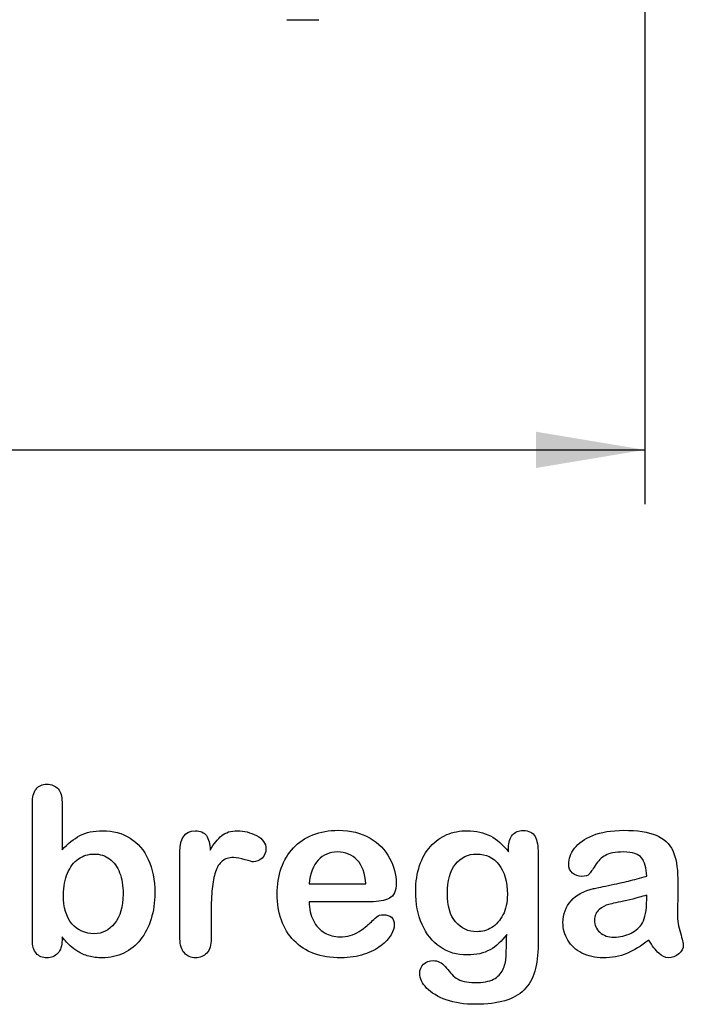
# Model space of a CAD drawing. Units: millimetres. Extents: x 0 to 291, y 0 to 204.
# Drawn here: x 247 to 266, y 7 to 35 of the extents above; entities that cross this region are included whole.
import ezdxf
from ezdxf.enums import TextEntityAlignment as Align

# ---------------------------------------------------------------- set-up
doc = ezdxf.new("R2010")
doc.units = ezdxf.units.MM
for name, color, linetype in [('Default', 7, 'Continuous'), ('Predeterminado', 7, 'Continuous'), ('»¤Ì×-02_MIR1', 7, 'Continuous')]:
    doc.layers.add(name, color=color, linetype=linetype)
doc.styles.add('SEACAD_Arial', font='arial.ttf')
doc.dimstyles.new('ISO', dxfattribs={"dimtxt": 3.125, "dimasz": 3.125, "dimexe": 1.5625, "dimexo": 0, "dimgap": 0.78125, "dimtad": 0, "dimdec": 0, "dimlfac": 77.323536, "dimtxsty": 'SEACAD_Arial', "dimblk1": '_SE_FILLED', "dimblk2": '_SE_FILLED', "dimsah": 1, "dimcen": 1.5625, "dimadec": 1, "dimazin": 0, "dimtfac": 0.5, "dimtmove": 0, "dimatfit": 3, "dimfxl": 1, "dimarcsym": 0})

# ---------------------------------------------------------------- blocks, each defined once
blk = doc.blocks.new('SE126')
at = {"layer": '»¤Ì×-02_MIR1', "color": 7, "linetype": 'Continuous'}
blk.add_line((254.536, 35.277), (255.454, 35.277), dxfattribs=at)
blk = doc.blocks.new('DMBLK66')
at = {"layer": 'Predeterminado', "linetype": 'Continuous'}
for points in [[(175.221, 22.38), (175.221, 23.422), (172.096, 22.901)], [(261.701, 22.38), (264.826, 22.901), (261.701, 23.422)]]:
    blk.add_hatch(color=7, dxfattribs=at).paths.add_polyline_path(points)
at = {"layer": 'Predeterminado', "color": 7, "linetype": 'Continuous'}
for p, q in [((172.096, 45.964), (172.096, 21.338)), ((264.826, 45.964), (264.826, 21.338)), ((172.096, 22.901), (212.476, 22.901)), ((224.446, 22.901), (264.826, 22.901))]:
    blk.add_line(p, q, dxfattribs=at)
at = {"layer": 'Predeterminado', "color": 7, "linetype": 'Continuous', "style": 'SEACAD_Arial'}
blk.add_text('1686', height=3.125, dxfattribs=at).set_placement((213.57, 24.463), align=Align.TOP_LEFT)
blk = doc.blocks.new('_SE_FILLED')
at = {"color": 0}
blk.add_line((0, 0), (-1, 0), dxfattribs=at)
blk.add_solid([(0, 0), (-1, -0.1665), (-1, 0.1665), (0, 0)], dxfattribs=at)

msp = doc.modelspace()

# ---------------------------------------------------------------- linework, layer by layer
at = {"layer": 'Default', "color": 7, "linetype": 'Continuous'}
for p, q in [((248.07147, 12.76945), (248.07147, 11.39557)), ((248.07147, 12.76945), (248.07147, 11.39557)), ((255.17572, 10.41102), (256.80699, 10.41102)), ((255.17572, 10.41102), (256.80699, 10.41102)), ((256.93569, 9.89943), (255.17572, 9.89943)), ((256.93569, 9.89943), (255.17572, 9.89943))]:
    msp.add_line(p, q, dxfattribs=at)
for points, knots in [([(248.07147, 8.88914), (248.07147, 8.85911), (248.07147, 8.82908), (248.07147, 8.79905), (248.07147, 8.63174), (248.02964, 8.50304), (247.94921, 8.41616), (247.86728, 8.32769), (247.76259, 8.28746), (247.51163, 8.28746), (247.40867, 8.32929), (247.33145, 8.41616), (247.25565, 8.50144), (247.21883, 8.63174), (247.21883, 8.80226), (247.21883, 10.11072), (247.21883, 11.41917), (247.21883, 12.72762), (247.21883, 12.91102), (247.25423, 13.04937), (247.40223, 13.23598), (247.50519, 13.28103), (247.77546, 13.28103), (247.88164, 13.23598), (247.95886, 13.14911), (248.03626, 13.06204), (248.07147, 12.93354), (248.07147, 12.76945)], [0, 0, 0, 0, 0.0127235, 0.0127235, 0.0127235, 0.07083635, 0.07083635, 0.07083635, 0.11959455, 0.11959455, 0.16835275, 0.16835275, 0.16835275, 0.22634304, 0.22634304, 0.22634304, 0.78076822, 0.78076822, 0.78076822, 0.83392302, 0.83392302, 0.88707782, 0.88707782, 0.94282554, 0.94282554, 0.94282554, 1, 1, 1, 1]), ([(248.07147, 8.88914), (248.07147, 8.85911), (248.07147, 8.82908), (248.07147, 8.79905), (248.07147, 8.63174), (248.02964, 8.50304), (247.94921, 8.41616), (247.86728, 8.32769), (247.76259, 8.28746), (247.51163, 8.28746), (247.40867, 8.32929), (247.33145, 8.41616), (247.25565, 8.50144), (247.21883, 8.63174), (247.21883, 8.80226), (247.21883, 10.11072), (247.21883, 11.41917), (247.21883, 12.72762), (247.21883, 12.91102), (247.25423, 13.04937), (247.40223, 13.23598), (247.50519, 13.28103), (247.77546, 13.28103), (247.88164, 13.23598), (247.95886, 13.14911), (248.03626, 13.06204), (248.07147, 12.93354), (248.07147, 12.76945)], [0, 0, 0, 0, 0.0127235, 0.0127235, 0.0127235, 0.07083635, 0.07083635, 0.07083635, 0.11959455, 0.11959455, 0.16835275, 0.16835275, 0.16835275, 0.22634304, 0.22634304, 0.22634304, 0.78076822, 0.78076822, 0.78076822, 0.83392302, 0.83392302, 0.88707782, 0.88707782, 0.94282554, 0.94282554, 0.94282554, 1, 1, 1, 1]), ([(248.07147, 11.39557), (248.23878, 11.57253), (248.41253, 11.70767), (248.58627, 11.80098), (248.76251, 11.89563), (248.98202, 11.94255), (249.53865, 11.94255), (249.80249, 11.87176), (250.25294, 11.58862), (250.42668, 11.3827), (250.55217, 11.11243), (250.67708, 10.84339), (250.73878, 10.52363), (250.73878, 9.88013), (250.70339, 9.63238), (250.6326, 9.40394), (250.5621, 9.1764), (250.46208, 8.97923), (250.19824, 8.64461), (250.04058, 8.51591), (249.85075, 8.4226), (249.66478, 8.33119), (249.45822, 8.28746), (249.09142, 8.28746), (248.96272, 8.30355), (248.71819, 8.3679), (248.61523, 8.41295), (248.52836, 8.46764), (248.44293, 8.52143), (248.3707, 8.57382), (248.24843, 8.68965), (248.168, 8.77331), (248.07147, 8.88914)], [0, 0, 0, 0, 0.08207077, 0.08207077, 0.08207077, 0.16926154, 0.16926154, 0.27062081, 0.27062081, 0.37198009, 0.37198009, 0.37198009, 0.4970888, 0.4970888, 0.58956046, 0.58956046, 0.58956046, 0.67009502, 0.67009502, 0.75062958, 0.75062958, 0.75062958, 0.82816527, 0.82816527, 0.8751235, 0.8751235, 0.92208174, 0.92208174, 0.92208174, 0.96104087, 0.96104087, 1, 1, 1, 1]), ([(248.07147, 11.39557), (248.23878, 11.57253), (248.41253, 11.70767), (248.58627, 11.80098), (248.76251, 11.89563), (248.98202, 11.94255), (249.53865, 11.94255), (249.80249, 11.87176), (250.25294, 11.58862), (250.42668, 11.3827), (250.55217, 11.11243), (250.67708, 10.84339), (250.73878, 10.52363), (250.73878, 9.88013), (250.70339, 9.63238), (250.6326, 9.40394), (250.5621, 9.1764), (250.46208, 8.97923), (250.19824, 8.64461), (250.04058, 8.51591), (249.85075, 8.4226), (249.66478, 8.33119), (249.45822, 8.28746), (249.09142, 8.28746), (248.96272, 8.30355), (248.71819, 8.3679), (248.61523, 8.41295), (248.52836, 8.46764), (248.44293, 8.52143), (248.3707, 8.57382), (248.24843, 8.68965), (248.168, 8.77331), (248.07147, 8.88914)], [0, 0, 0, 0, 0.08207077, 0.08207077, 0.08207077, 0.16926154, 0.16926154, 0.27062081, 0.27062081, 0.37198009, 0.37198009, 0.37198009, 0.4970888, 0.4970888, 0.58956046, 0.58956046, 0.58956046, 0.67009502, 0.67009502, 0.75062958, 0.75062958, 0.75062958, 0.82816527, 0.82816527, 0.8751235, 0.8751235, 0.92208174, 0.92208174, 0.92208174, 0.96104087, 0.96104087, 1, 1, 1, 1]), ([(252.3604, 9.58733), (252.3604, 9.33637), (252.3604, 9.0854), (252.3604, 8.83444), (252.3604, 8.65104), (252.31858, 8.51591), (252.2317, 8.4226), (252.14793, 8.33262), (252.03865, 8.28746), (251.77803, 8.28746), (251.67186, 8.33251), (251.50455, 8.51912), (251.46272, 8.65426), (251.46272, 8.83444), (251.46272, 9.66884), (251.46272, 10.50325), (251.46272, 11.33766), (251.46272, 11.73984), (251.61072, 11.94255), (252.04831, 11.94255), (252.1577, 11.89428), (252.22205, 11.80098), (252.28894, 11.70399), (252.32501, 11.5661), (252.33145, 11.38592)], [0, 0, 0, 0, 0.11570008, 0.11570008, 0.11570008, 0.18361653, 0.18361653, 0.18361653, 0.24393839, 0.24393839, 0.30278898, 0.30278898, 0.36163957, 0.36163957, 0.36163957, 0.74631507, 0.74631507, 0.74631507, 0.8699698, 0.8699698, 0.9331711, 0.9331711, 0.9331711, 1, 1, 1, 1]), ([(252.3604, 9.58733), (252.3604, 9.33637), (252.3604, 9.0854), (252.3604, 8.83444), (252.3604, 8.65104), (252.31858, 8.51591), (252.2317, 8.4226), (252.14793, 8.33262), (252.03865, 8.28746), (251.77803, 8.28746), (251.67186, 8.33251), (251.50455, 8.51912), (251.46272, 8.65426), (251.46272, 8.83444), (251.46272, 9.66884), (251.46272, 10.50325), (251.46272, 11.33766), (251.46272, 11.73984), (251.61072, 11.94255), (252.04831, 11.94255), (252.1577, 11.89428), (252.22205, 11.80098), (252.28894, 11.70399), (252.32501, 11.5661), (252.33145, 11.38592)], [0, 0, 0, 0, 0.11570008, 0.11570008, 0.11570008, 0.18361653, 0.18361653, 0.18361653, 0.24393839, 0.24393839, 0.30278898, 0.30278898, 0.36163957, 0.36163957, 0.36163957, 0.74631507, 0.74631507, 0.74631507, 0.8699698, 0.8699698, 0.9331711, 0.9331711, 0.9331711, 1, 1, 1, 1]), ([(252.33145, 11.38592), (252.43762, 11.5661), (252.54702, 11.70445), (252.66285, 11.80098), (252.7752, 11.8946), (252.92668, 11.94255), (253.30313, 11.94255), (253.48975, 11.89428), (253.66671, 11.80098), (253.845, 11.70697), (253.93376, 11.58219), (253.93376, 11.31513), (253.89515, 11.22504), (253.82115, 11.15426), (253.74547, 11.08187), (253.66027, 11.04808), (253.54123, 11.04808), (253.46079, 11.06739), (253.33531, 11.10921), (253.20693, 11.15201), (253.09721, 11.17035), (252.86877, 11.17035), (252.75937, 11.13495), (252.67572, 11.06739), (252.59049, 10.99855), (252.52771, 10.89364), (252.43762, 10.62337), (252.40545, 10.45928), (252.38614, 10.27266), (252.36654, 10.08319), (252.3604, 9.85439), (252.3604, 9.58733)], [0, 0, 0, 0, 0.1037189, 0.1037189, 0.1037189, 0.2074965, 0.2074965, 0.30951515, 0.30951515, 0.30951515, 0.39820868, 0.39820868, 0.46288104, 0.46288104, 0.46288104, 0.53702891, 0.53702891, 0.56449108, 0.56449108, 0.56449108, 0.62109579, 0.62109579, 0.69845556, 0.69845556, 0.69845556, 0.78255799, 0.78255799, 0.86666043, 0.86666043, 0.86666043, 1, 1, 1, 1]), ([(252.33145, 11.38592), (252.43762, 11.5661), (252.54702, 11.70445), (252.66285, 11.80098), (252.7752, 11.8946), (252.92668, 11.94255), (253.30313, 11.94255), (253.48975, 11.89428), (253.66671, 11.80098), (253.845, 11.70697), (253.93376, 11.58219), (253.93376, 11.31513), (253.89515, 11.22504), (253.82115, 11.15426), (253.74547, 11.08187), (253.66027, 11.04808), (253.54123, 11.04808), (253.46079, 11.06739), (253.33531, 11.10921), (253.20693, 11.15201), (253.09721, 11.17035), (252.86877, 11.17035), (252.75937, 11.13495), (252.67572, 11.06739), (252.59049, 10.99855), (252.52771, 10.89364), (252.43762, 10.62337), (252.40545, 10.45928), (252.38614, 10.27266), (252.36654, 10.08319), (252.3604, 9.85439), (252.3604, 9.58733)], [0, 0, 0, 0, 0.1037189, 0.1037189, 0.1037189, 0.2074965, 0.2074965, 0.30951515, 0.30951515, 0.30951515, 0.39820868, 0.39820868, 0.46288104, 0.46288104, 0.46288104, 0.53702891, 0.53702891, 0.56449108, 0.56449108, 0.56449108, 0.62109579, 0.62109579, 0.69845556, 0.69845556, 0.69845556, 0.78255799, 0.78255799, 0.86666043, 0.86666043, 0.86666043, 1, 1, 1, 1]), ([(255.17572, 9.89943), (255.17894, 9.69351), (255.21755, 9.51333), (255.37842, 9.20445), (255.4846, 9.0854), (255.61973, 9.00818), (255.75383, 8.93156), (255.89966, 8.88914), (256.16671, 8.88914), (256.26323, 8.90201), (256.35332, 8.92775), (256.44256, 8.95324), (256.53029, 8.9921), (256.61394, 9.04358), (256.69903, 9.09594), (256.77482, 9.15619), (256.84239, 9.21732), (256.91172, 9.28006), (257.00648, 9.36211), (257.11909, 9.46829), (257.16221, 9.50894), (257.22849, 9.5262), (257.40867, 9.5262), (257.48267, 9.50046), (257.54058, 9.4522), (257.59818, 9.4042), (257.62424, 9.32993), (257.62424, 9.15297), (257.59206, 9.05966), (257.53093, 8.95027), (257.46903, 8.8395), (257.37006, 8.7347), (257.11266, 8.53521), (256.95178, 8.45156), (256.75551, 8.38721), (256.5612, 8.3235), (256.33724, 8.28746), (255.50712, 8.28746), (255.05667, 8.45156), (254.73814, 8.78296), (254.41967, 9.1143), (254.25551, 9.55838), (254.25551, 10.38849), (254.29412, 10.63624), (254.37456, 10.86468), (254.45399, 11.09026), (254.56761, 11.28618), (254.72205, 11.45027), (254.87337, 11.61105), (255.05989, 11.73663), (255.5039, 11.91037), (255.74843, 11.9522), (256.0187, 11.95542), (256.37254, 11.95963), (256.67186, 11.8782), (256.92604, 11.73019), (257.17782, 11.58359), (257.36362, 11.39235), (257.61459, 10.9226), (257.67894, 10.68129), (257.67894, 10.21153), (257.61459, 10.06674), (257.48267, 9.99918), (257.3533, 9.93291), (257.17057, 9.89943), (256.93569, 9.89943)], [0, 0, 0, 0, 0.03521842, 0.03521842, 0.07043683, 0.07043683, 0.07043683, 0.10069917, 0.10069917, 0.12169752, 0.12169752, 0.12169752, 0.14103827, 0.14103827, 0.14103827, 0.16046871, 0.16046871, 0.16046871, 0.18572406, 0.18572406, 0.18572406, 0.20044588, 0.20044588, 0.21625821, 0.21625821, 0.21625821, 0.23563107, 0.23563107, 0.25299983, 0.25299983, 0.25299983, 0.2860915, 0.2860915, 0.31918317, 0.31918317, 0.31918317, 0.36327149, 0.36327149, 0.46501376, 0.46501376, 0.46501376, 0.56721935, 0.56721935, 0.61483787, 0.61483787, 0.61483787, 0.66121176, 0.66121176, 0.66121176, 0.70958656, 0.70958656, 0.75796136, 0.75796136, 0.75796136, 0.82195548, 0.82195548, 0.82195548, 0.86950918, 0.86950918, 0.91706289, 0.91706289, 0.96208039, 0.96208039, 0.96208039, 1, 1, 1, 1]), ([(255.17572, 9.89943), (255.17894, 9.69351), (255.21755, 9.51333), (255.37842, 9.20445), (255.4846, 9.0854), (255.61973, 9.00818), (255.75383, 8.93156), (255.89966, 8.88914), (256.16671, 8.88914), (256.26323, 8.90201), (256.35332, 8.92775), (256.44256, 8.95324), (256.53029, 8.9921), (256.61394, 9.04358), (256.69903, 9.09594), (256.77482, 9.15619), (256.84239, 9.21732), (256.91172, 9.28006), (257.00648, 9.36211), (257.11909, 9.46829), (257.16221, 9.50894), (257.22849, 9.5262), (257.40867, 9.5262), (257.48267, 9.50046), (257.54058, 9.4522), (257.59818, 9.4042), (257.62424, 9.32993), (257.62424, 9.15297), (257.59206, 9.05966), (257.53093, 8.95027), (257.46903, 8.8395), (257.37006, 8.7347), (257.11266, 8.53521), (256.95178, 8.45156), (256.75551, 8.38721), (256.5612, 8.3235), (256.33724, 8.28746), (255.50712, 8.28746), (255.05667, 8.45156), (254.73814, 8.78296), (254.41967, 9.1143), (254.25551, 9.55838), (254.25551, 10.38849), (254.29412, 10.63624), (254.37456, 10.86468), (254.45399, 11.09026), (254.56761, 11.28618), (254.72205, 11.45027), (254.87337, 11.61105), (255.05989, 11.73663), (255.5039, 11.91037), (255.74843, 11.9522), (256.0187, 11.95542), (256.37254, 11.95963), (256.67186, 11.8782), (256.92604, 11.73019), (257.17782, 11.58359), (257.36362, 11.39235), (257.61459, 10.9226), (257.67894, 10.68129), (257.67894, 10.21153), (257.61459, 10.06674), (257.48267, 9.99918), (257.3533, 9.93291), (257.17057, 9.89943), (256.93569, 9.89943)], [0, 0, 0, 0, 0.03521842, 0.03521842, 0.07043683, 0.07043683, 0.07043683, 0.10069917, 0.10069917, 0.12169752, 0.12169752, 0.12169752, 0.14103827, 0.14103827, 0.14103827, 0.16046871, 0.16046871, 0.16046871, 0.18572406, 0.18572406, 0.18572406, 0.20044588, 0.20044588, 0.21625821, 0.21625821, 0.21625821, 0.23563107, 0.23563107, 0.25299983, 0.25299983, 0.25299983, 0.2860915, 0.2860915, 0.31918317, 0.31918317, 0.31918317, 0.36327149, 0.36327149, 0.46501376, 0.46501376, 0.46501376, 0.56721935, 0.56721935, 0.61483787, 0.61483787, 0.61483787, 0.66121176, 0.66121176, 0.66121176, 0.70958656, 0.70958656, 0.75796136, 0.75796136, 0.75796136, 0.82195548, 0.82195548, 0.82195548, 0.86950918, 0.86950918, 0.91706289, 0.91706289, 0.96208039, 0.96208039, 0.96208039, 1, 1, 1, 1]), ([(260.85461, 8.95992), (260.71948, 8.76687), (260.5586, 8.61887), (260.37842, 8.51912), (260.19441, 8.41726), (259.97945, 8.3679), (259.42926, 8.3679), (259.16542, 8.4419), (258.9402, 8.59956), (258.718, 8.7551), (258.54123, 8.96636), (258.42218, 9.24628), (258.3038, 9.52464), (258.23878, 9.84152), (258.23878, 10.47537), (258.27739, 10.7199), (258.4254, 11.15748), (258.52836, 11.34087), (258.66349, 11.48888), (258.80169, 11.64024), (258.9595, 11.75271), (259.13646, 11.82993), (259.31225, 11.90664), (259.5097, 11.94255), (259.97945, 11.94255), (260.19824, 11.89107), (260.38486, 11.79454), (260.57278, 11.69734), (260.74522, 11.54358), (260.90609, 11.33122)], [0, 0, 0, 0, 0.082369434, 0.082369434, 0.082369434, 0.169022312, 0.169022312, 0.272339204, 0.272339204, 0.272339204, 0.378022979, 0.378022979, 0.378022979, 0.497731501, 0.497731501, 0.586718367, 0.586718367, 0.675705233, 0.675705233, 0.675705233, 0.749636639, 0.749636639, 0.749636639, 0.822810691, 0.822810691, 0.911506511, 0.911506511, 0.911506511, 1, 1, 1, 1]), ([(260.85461, 8.95992), (260.71948, 8.76687), (260.5586, 8.61887), (260.37842, 8.51912), (260.19441, 8.41726), (259.97945, 8.3679), (259.42926, 8.3679), (259.16542, 8.4419), (258.9402, 8.59956), (258.718, 8.7551), (258.54123, 8.96636), (258.42218, 9.24628), (258.3038, 9.52464), (258.23878, 9.84152), (258.23878, 10.47537), (258.27739, 10.7199), (258.4254, 11.15748), (258.52836, 11.34087), (258.66349, 11.48888), (258.80169, 11.64024), (258.9595, 11.75271), (259.13646, 11.82993), (259.31225, 11.90664), (259.5097, 11.94255), (259.97945, 11.94255), (260.19824, 11.89107), (260.38486, 11.79454), (260.57278, 11.69734), (260.74522, 11.54358), (260.90609, 11.33122)], [0, 0, 0, 0, 0.082369434, 0.082369434, 0.082369434, 0.169022312, 0.169022312, 0.272339204, 0.272339204, 0.272339204, 0.378022979, 0.378022979, 0.378022979, 0.497731501, 0.497731501, 0.586718367, 0.586718367, 0.675705233, 0.675705233, 0.675705233, 0.749636639, 0.749636639, 0.749636639, 0.822810691, 0.822810691, 0.911506511, 0.911506511, 0.911506511, 1, 1, 1, 1]), ([(260.90609, 11.33122), (260.90609, 11.37305), (260.90609, 11.41488), (260.90609, 11.4567), (260.90609, 11.61114), (260.9447, 11.73341), (261.02192, 11.82028), (261.09754, 11.90536), (261.19888, 11.94898), (261.49811, 11.94898), (261.61394, 11.89107), (261.67186, 11.77845), (261.73108, 11.6633), (261.75873, 11.50175), (261.75873, 11.28618)], [0, 0, 0, 0, 0.07096404, 0.07096404, 0.07096404, 0.29166088, 0.29166088, 0.29166088, 0.46455004, 0.46455004, 0.71478434, 0.71478434, 0.71478434, 1, 1, 1, 1]), ([(260.90609, 11.33122), (260.90609, 11.37305), (260.90609, 11.41488), (260.90609, 11.4567), (260.90609, 11.61114), (260.9447, 11.73341), (261.02192, 11.82028), (261.09754, 11.90536), (261.19888, 11.94898), (261.49811, 11.94898), (261.61394, 11.89107), (261.67186, 11.77845), (261.73108, 11.6633), (261.75873, 11.50175), (261.75873, 11.28618)], [0, 0, 0, 0, 0.07096404, 0.07096404, 0.07096404, 0.29166088, 0.29166088, 0.29166088, 0.46455004, 0.46455004, 0.71478434, 0.71478434, 0.71478434, 1, 1, 1, 1]), ([(264.87971, 10.63624), (264.86684, 10.87434), (264.82179, 11.0513), (264.73492, 11.16069), (264.64773, 11.2705), (264.47752, 11.328), (264.21047, 11.33122), (263.9821, 11.33397), (263.8115, 11.29583), (263.69567, 11.2347), (263.58103, 11.17419), (263.48331, 11.07382), (263.39966, 10.94512), (263.31696, 10.81789), (263.2613, 10.73277), (263.19052, 10.64911), (263.11973, 10.62981), (262.90738, 10.62981), (262.82051, 10.66198), (262.6725, 10.79068), (262.63711, 10.87434), (262.63711, 11.13495), (262.69181, 11.28939), (262.80442, 11.4374), (262.91858, 11.58744), (263.09078, 11.71089), (263.56697, 11.90394), (263.86298, 11.9522), (264.2169, 11.95542), (264.61259, 11.95901), (264.92475, 11.90715), (265.14998, 11.81385), (265.37795, 11.7194), (265.53608, 11.57253), (265.62939, 11.36983), (265.72326, 11.16591), (265.77096, 10.89686), (265.77096, 10.3531), (265.77096, 10.17292), (265.77096, 10.02492), (265.77096, 9.87691), (265.76774, 9.71604), (265.76452, 9.53585), (265.76148, 9.36538), (265.79348, 9.18836), (265.84818, 9.00497), (265.90314, 8.82069), (265.93183, 8.70574), (265.93183, 8.56095), (265.89, 8.4773), (265.80313, 8.40008), (265.71606, 8.32268), (265.61652, 8.28746), (265.4106, 8.28746), (265.32051, 8.33251), (265.2272, 8.41938), (265.13722, 8.50316), (265.04058, 8.62852), (264.93762, 8.79583)], [0, 0, 0, 0, 0.0501182, 0.0501182, 0.0501182, 0.10176439, 0.10176439, 0.10176439, 0.14977598, 0.14977598, 0.14977598, 0.18777501, 0.18777501, 0.18777501, 0.21623516, 0.21623516, 0.24469531, 0.24469531, 0.26990287, 0.26990287, 0.29511043, 0.29511043, 0.33370951, 0.33370951, 0.33370951, 0.40429202, 0.40429202, 0.47487453, 0.47487453, 0.47487453, 0.56109021, 0.56109021, 0.56109021, 0.62189577, 0.62189577, 0.62189577, 0.69732684, 0.69732684, 0.74566131, 0.74566131, 0.74566131, 0.79006097, 0.79006097, 0.79006097, 0.83904074, 0.83904074, 0.83904074, 0.86151972, 0.86151972, 0.89854391, 0.89854391, 0.89854391, 0.93038341, 0.93038341, 0.95676471, 0.95676471, 0.95676471, 1, 1, 1, 1]), ([(264.87971, 10.63624), (264.86684, 10.87434), (264.82179, 11.0513), (264.73492, 11.16069), (264.64773, 11.2705), (264.47752, 11.328), (264.21047, 11.33122), (263.9821, 11.33397), (263.8115, 11.29583), (263.69567, 11.2347), (263.58103, 11.17419), (263.48331, 11.07382), (263.39966, 10.94512), (263.31696, 10.81789), (263.2613, 10.73277), (263.19052, 10.64911), (263.11973, 10.62981), (262.90738, 10.62981), (262.82051, 10.66198), (262.6725, 10.79068), (262.63711, 10.87434), (262.63711, 11.13495), (262.69181, 11.28939), (262.80442, 11.4374), (262.91858, 11.58744), (263.09078, 11.71089), (263.56697, 11.90394), (263.86298, 11.9522), (264.2169, 11.95542), (264.61259, 11.95901), (264.92475, 11.90715), (265.14998, 11.81385), (265.37795, 11.7194), (265.53608, 11.57253), (265.62939, 11.36983), (265.72326, 11.16591), (265.77096, 10.89686), (265.77096, 10.3531), (265.77096, 10.17292), (265.77096, 10.02492), (265.77096, 9.87691), (265.76774, 9.71604), (265.76452, 9.53585), (265.76148, 9.36538), (265.79348, 9.18836), (265.84818, 9.00497), (265.90314, 8.82069), (265.93183, 8.70574), (265.93183, 8.56095), (265.89, 8.4773), (265.80313, 8.40008), (265.71606, 8.32268), (265.61652, 8.28746), (265.4106, 8.28746), (265.32051, 8.33251), (265.2272, 8.41938), (265.13722, 8.50316), (265.04058, 8.62852), (264.93762, 8.79583)], [0, 0, 0, 0, 0.0501182, 0.0501182, 0.0501182, 0.10176439, 0.10176439, 0.10176439, 0.14977598, 0.14977598, 0.14977598, 0.18777501, 0.18777501, 0.18777501, 0.21623516, 0.21623516, 0.24469531, 0.24469531, 0.26990287, 0.26990287, 0.29511043, 0.29511043, 0.33370951, 0.33370951, 0.33370951, 0.40429202, 0.40429202, 0.47487453, 0.47487453, 0.47487453, 0.56109021, 0.56109021, 0.56109021, 0.62189577, 0.62189577, 0.62189577, 0.69732684, 0.69732684, 0.74566131, 0.74566131, 0.74566131, 0.79006097, 0.79006097, 0.79006097, 0.83904074, 0.83904074, 0.83904074, 0.86151972, 0.86151972, 0.89854391, 0.89854391, 0.89854391, 0.93038341, 0.93038341, 0.95676471, 0.95676471, 0.95676471, 1, 1, 1, 1]), ([(256.80699, 10.41102), (256.78447, 10.71668), (256.70403, 10.94834), (256.55924, 11.09956), (256.41285, 11.25246), (256.22462, 11.328), (255.98975, 11.33122), (255.76461, 11.33431), (255.58112, 11.25078), (255.43634, 11.09634), (255.29305, 10.94351), (255.20789, 10.71346), (255.17572, 10.41102)], [0, 0, 0, 0, 0.27189219, 0.27189219, 0.27189219, 0.50230013, 0.50230013, 0.50230013, 0.72822163, 0.72822163, 0.72822163, 1, 1, 1, 1]), ([(256.80699, 10.41102), (256.78447, 10.71668), (256.70403, 10.94834), (256.55924, 11.09956), (256.41285, 11.25246), (256.22462, 11.328), (255.98975, 11.33122), (255.76461, 11.33431), (255.58112, 11.25078), (255.43634, 11.09634), (255.29305, 10.94351), (255.20789, 10.71346), (255.17572, 10.41102)], [0, 0, 0, 0, 0.27189219, 0.27189219, 0.27189219, 0.50230013, 0.50230013, 0.50230013, 0.72822163, 0.72822163, 0.72822163, 1, 1, 1, 1]), ([(248.1133, 10.0957), (248.1133, 9.73534), (248.19374, 9.45863), (248.35783, 9.2688), (248.52351, 9.07713), (248.73428, 8.97923), (249.22655, 8.97923), (249.42282, 9.07897), (249.5837, 9.27524), (249.74587, 9.47308), (249.82823, 9.75465), (249.82823, 10.35954), (249.79605, 10.56224), (249.72849, 10.73598), (249.66158, 10.90802), (249.56118, 11.03843), (249.43891, 11.13174), (249.31461, 11.2266), (249.16864, 11.27331), (248.8308, 11.27331), (248.67636, 11.22504), (248.54444, 11.13174), (248.41038, 11.03691), (248.30635, 10.90329), (248.15191, 10.54937), (248.1133, 10.34023), (248.1133, 10.0957)], [0, 0, 0, 0, 0.13700578, 0.13700578, 0.13700578, 0.25567408, 0.25567408, 0.35575578, 0.35575578, 0.35575578, 0.49955291, 0.49955291, 0.5928949, 0.5928949, 0.5928949, 0.67015395, 0.67015395, 0.67015395, 0.74369432, 0.74369432, 0.81864893, 0.81864893, 0.81864893, 0.90932447, 0.90932447, 1, 1, 1, 1]), ([(248.1133, 10.0957), (248.1133, 9.73534), (248.19374, 9.45863), (248.35783, 9.2688), (248.52351, 9.07713), (248.73428, 8.97923), (249.22655, 8.97923), (249.42282, 9.07897), (249.5837, 9.27524), (249.74587, 9.47308), (249.82823, 9.75465), (249.82823, 10.35954), (249.79605, 10.56224), (249.72849, 10.73598), (249.66158, 10.90802), (249.56118, 11.03843), (249.43891, 11.13174), (249.31461, 11.2266), (249.16864, 11.27331), (248.8308, 11.27331), (248.67636, 11.22504), (248.54444, 11.13174), (248.41038, 11.03691), (248.30635, 10.90329), (248.15191, 10.54937), (248.1133, 10.34023), (248.1133, 10.0957)], [0, 0, 0, 0, 0.13700578, 0.13700578, 0.13700578, 0.25567408, 0.25567408, 0.35575578, 0.35575578, 0.35575578, 0.49955291, 0.49955291, 0.5928949, 0.5928949, 0.5928949, 0.67015395, 0.67015395, 0.67015395, 0.74369432, 0.74369432, 0.81864893, 0.81864893, 0.81864893, 0.90932447, 0.90932447, 1, 1, 1, 1]), ([(261.75873, 11.28618), (261.75873, 10.41423), (261.75873, 9.54229), (261.75873, 8.67035), (261.75873, 8.37112), (261.72655, 8.11372), (261.59785, 7.68257), (261.49489, 7.50561), (261.35654, 7.36404), (261.21662, 7.22086), (261.02836, 7.11951), (260.80313, 7.05194), (260.57407, 6.98322), (260.29155, 6.94898), (259.64161, 6.94898), (259.36491, 6.99081), (259.11716, 7.07768), (258.87514, 7.16255), (258.68601, 7.27717), (258.5541, 7.41552), (258.42379, 7.55219), (258.35461, 7.69223), (258.35461, 7.94641), (258.39322, 8.03328), (258.46722, 8.10407), (258.54291, 8.17646), (258.63453, 8.20703), (258.87263, 8.20703), (258.98846, 8.15233), (259.0882, 8.0365), (259.13898, 7.97753), (259.18794, 7.91745), (259.23942, 7.85632), (259.28957, 7.79677), (259.3456, 7.74371), (259.40674, 7.69866), (259.46842, 7.65321), (259.54509, 7.62466), (259.63518, 7.60535), (259.72285, 7.58657), (259.82179, 7.57318), (260.16928, 7.57318), (260.34946, 7.60535), (260.47495, 7.6697), (260.60298, 7.73536), (260.69374, 7.82736), (260.7967, 8.05902), (260.82887, 8.1845), (260.83531, 8.31642), (260.84191, 8.45171), (260.85139, 8.66391), (260.85461, 8.95992)], [0, 0, 0, 0, 0.22744553, 0.22744553, 0.22744553, 0.28841654, 0.28841654, 0.34938755, 0.34938755, 0.34938755, 0.40522694, 0.40522694, 0.40522694, 0.48320482, 0.48320482, 0.55382629, 0.55382629, 0.55382629, 0.61144598, 0.61144598, 0.61144598, 0.64990955, 0.64990955, 0.67897091, 0.67897091, 0.67897091, 0.70612029, 0.70612029, 0.73985135, 0.73985135, 0.73985135, 0.76030473, 0.76030473, 0.76030473, 0.78033983, 0.78033983, 0.78033983, 0.80195828, 0.80195828, 0.80195828, 0.82606264, 0.82606264, 0.87633746, 0.87633746, 0.87633746, 0.91017826, 0.91017826, 0.94401907, 0.94401907, 0.94401907, 1, 1, 1, 1]), ([(261.75873, 11.28618), (261.75873, 10.41423), (261.75873, 9.54229), (261.75873, 8.67035), (261.75873, 8.37112), (261.72655, 8.11372), (261.59785, 7.68257), (261.49489, 7.50561), (261.35654, 7.36404), (261.21662, 7.22086), (261.02836, 7.11951), (260.80313, 7.05194), (260.57407, 6.98322), (260.29155, 6.94898), (259.64161, 6.94898), (259.36491, 6.99081), (259.11716, 7.07768), (258.87514, 7.16255), (258.68601, 7.27717), (258.5541, 7.41552), (258.42379, 7.55219), (258.35461, 7.69223), (258.35461, 7.94641), (258.39322, 8.03328), (258.46722, 8.10407), (258.54291, 8.17646), (258.63453, 8.20703), (258.87263, 8.20703), (258.98846, 8.15233), (259.0882, 8.0365), (259.13898, 7.97753), (259.18794, 7.91745), (259.23942, 7.85632), (259.28957, 7.79677), (259.3456, 7.74371), (259.40674, 7.69866), (259.46842, 7.65321), (259.54509, 7.62466), (259.63518, 7.60535), (259.72285, 7.58657), (259.82179, 7.57318), (260.16928, 7.57318), (260.34946, 7.60535), (260.47495, 7.6697), (260.60298, 7.73536), (260.69374, 7.82736), (260.7967, 8.05902), (260.82887, 8.1845), (260.83531, 8.31642), (260.84191, 8.45171), (260.85139, 8.66391), (260.85461, 8.95992)], [0, 0, 0, 0, 0.22744553, 0.22744553, 0.22744553, 0.28841654, 0.28841654, 0.34938755, 0.34938755, 0.34938755, 0.40522694, 0.40522694, 0.40522694, 0.48320482, 0.48320482, 0.55382629, 0.55382629, 0.55382629, 0.61144598, 0.61144598, 0.61144598, 0.64990955, 0.64990955, 0.67897091, 0.67897091, 0.67897091, 0.70612029, 0.70612029, 0.73985135, 0.73985135, 0.73985135, 0.76030473, 0.76030473, 0.76030473, 0.78033983, 0.78033983, 0.78033983, 0.80195828, 0.80195828, 0.80195828, 0.82606264, 0.82606264, 0.87633746, 0.87633746, 0.87633746, 0.91017826, 0.91017826, 0.94401907, 0.94401907, 0.94401907, 1, 1, 1, 1]), ([(259.14933, 10.14396), (259.14933, 9.78039), (259.22655, 9.50368), (259.38743, 9.31706), (259.54693, 9.13204), (259.75101, 9.03714), (260.14998, 9.03714), (260.29155, 9.07575), (260.42347, 9.15619), (260.55773, 9.23806), (260.66478, 9.35889), (260.83209, 9.68064), (260.87392, 9.87691), (260.87392, 10.47537), (260.79348, 10.76172), (260.6326, 10.96764), (260.47329, 11.17157), (260.25937, 11.27331), (259.73814, 11.27331), (259.53544, 11.17356), (259.381, 10.9773), (259.22812, 10.78302), (259.14933, 10.50432), (259.14933, 10.14396)], [0, 0, 0, 0, 0.13829671, 0.13829671, 0.13829671, 0.25134094, 0.25134094, 0.31800804, 0.31800804, 0.31800804, 0.40631552, 0.40631552, 0.494623, 0.494623, 0.63444318, 0.63444318, 0.63444318, 0.74929575, 0.74929575, 0.86134705, 0.86134705, 0.86134705, 1, 1, 1, 1]), ([(259.14933, 10.14396), (259.14933, 9.78039), (259.22655, 9.50368), (259.38743, 9.31706), (259.54693, 9.13204), (259.75101, 9.03714), (260.14998, 9.03714), (260.29155, 9.07575), (260.42347, 9.15619), (260.55773, 9.23806), (260.66478, 9.35889), (260.83209, 9.68064), (260.87392, 9.87691), (260.87392, 10.47537), (260.79348, 10.76172), (260.6326, 10.96764), (260.47329, 11.17157), (260.25937, 11.27331), (259.73814, 11.27331), (259.53544, 11.17356), (259.381, 10.9773), (259.22812, 10.78302), (259.14933, 10.50432), (259.14933, 10.14396)], [0, 0, 0, 0, 0.13829671, 0.13829671, 0.13829671, 0.25134094, 0.25134094, 0.31800804, 0.31800804, 0.31800804, 0.40631552, 0.40631552, 0.494623, 0.494623, 0.63444318, 0.63444318, 0.63444318, 0.74929575, 0.74929575, 0.86134705, 0.86134705, 0.86134705, 1, 1, 1, 1]), ([(264.93762, 8.79583), (264.72205, 8.6253), (264.51291, 8.49982), (264.31021, 8.41295), (264.10867, 8.32657), (263.87906, 8.28746), (263.39644, 8.28746), (263.19374, 8.33251), (263.01677, 8.4226), (262.84107, 8.51205), (262.71111, 8.63817), (262.61459, 8.79261), (262.51752, 8.94792), (262.47302, 9.11758), (262.47302, 9.54551), (262.55345, 9.75465), (262.70789, 9.92839), (262.86375, 10.10373), (263.08112, 10.21797), (263.35461, 10.2791), (263.41251, 10.29204), (263.5541, 10.32093), (263.77932, 10.36919), (264.00389, 10.41731), (264.1976, 10.45606), (264.35526, 10.49467), (264.51595, 10.53402), (264.69309, 10.58154), (264.87971, 10.63624)], [0, 0, 0, 0, 0.11973543, 0.11973543, 0.11973543, 0.23354145, 0.23354145, 0.33582281, 0.33582281, 0.33582281, 0.42572414, 0.42572414, 0.42572414, 0.51069111, 0.51069111, 0.6239804, 0.6239804, 0.6239804, 0.74549011, 0.74549011, 0.74549011, 0.81601058, 0.81601058, 0.81601058, 0.91175712, 0.91175712, 0.91175712, 1, 1, 1, 1]), ([(264.93762, 8.79583), (264.72205, 8.6253), (264.51291, 8.49982), (264.31021, 8.41295), (264.10867, 8.32657), (263.87906, 8.28746), (263.39644, 8.28746), (263.19374, 8.33251), (263.01677, 8.4226), (262.84107, 8.51205), (262.71111, 8.63817), (262.61459, 8.79261), (262.51752, 8.94792), (262.47302, 9.11758), (262.47302, 9.54551), (262.55345, 9.75465), (262.70789, 9.92839), (262.86375, 10.10373), (263.08112, 10.21797), (263.35461, 10.2791), (263.41251, 10.29204), (263.5541, 10.32093), (263.77932, 10.36919), (264.00389, 10.41731), (264.1976, 10.45606), (264.35526, 10.49467), (264.51595, 10.53402), (264.69309, 10.58154), (264.87971, 10.63624)], [0, 0, 0, 0, 0.11973543, 0.11973543, 0.11973543, 0.23354145, 0.23354145, 0.33582281, 0.33582281, 0.33582281, 0.42572414, 0.42572414, 0.42572414, 0.51069111, 0.51069111, 0.6239804, 0.6239804, 0.6239804, 0.74549011, 0.74549011, 0.74549011, 0.81601058, 0.81601058, 0.81601058, 0.91175712, 0.91175712, 0.91175712, 1, 1, 1, 1]), ([(264.87971, 10.09248), (264.74779, 10.04422), (264.55796, 9.99274), (264.30699, 9.93804), (264.0567, 9.88349), (263.8855, 9.84474), (263.78897, 9.82221), (263.69174, 9.79952), (263.59914, 9.74499), (263.51227, 9.67421), (263.42382, 9.60214), (263.38035, 9.49724), (263.38035, 9.23019), (263.43183, 9.11436), (263.53479, 9.02105)], [0, 0, 0, 0, 0.27253326, 0.27253326, 0.27253326, 0.516247846, 0.516247846, 0.516247846, 0.661564127, 0.661564127, 0.661564127, 0.824665753, 0.824665753, 1, 1, 1, 1]), ([(264.87971, 10.09248), (264.74779, 10.04422), (264.55796, 9.99274), (264.30699, 9.93804), (264.0567, 9.88349), (263.8855, 9.84474), (263.78897, 9.82221), (263.69174, 9.79952), (263.59914, 9.74499), (263.51227, 9.67421), (263.42382, 9.60214), (263.38035, 9.49724), (263.38035, 9.23019), (263.43183, 9.11436), (263.53479, 9.02105)], [0, 0, 0, 0, 0.27253326, 0.27253326, 0.27253326, 0.516247846, 0.516247846, 0.516247846, 0.661564127, 0.661564127, 0.661564127, 0.824665753, 0.824665753, 1, 1, 1, 1]), ([(263.53479, 9.02105), (263.63935, 8.9263), (263.77289, 8.87627), (263.93698, 8.87948), (264.11381, 8.88295), (264.27803, 8.91488), (264.42926, 8.99531), (264.57664, 9.07371), (264.68988, 9.17228), (264.75744, 9.29454), (264.83347, 9.43211), (264.87971, 9.65168), (264.87971, 9.96378), (264.87971, 10.00668), (264.87971, 10.04958), (264.87971, 10.09248)], [0, 0, 0, 0, 0.1975128, 0.1975128, 0.1975128, 0.42813939, 0.42813939, 0.42813939, 0.63159549, 0.63159549, 0.63159549, 0.94191117, 0.94191117, 0.94191117, 1, 1, 1, 1]), ([(263.53479, 9.02105), (263.63935, 8.9263), (263.77289, 8.87627), (263.93698, 8.87948), (264.11381, 8.88295), (264.27803, 8.91488), (264.42926, 8.99531), (264.57664, 9.07371), (264.68988, 9.17228), (264.75744, 9.29454), (264.83347, 9.43211), (264.87971, 9.65168), (264.87971, 9.96378), (264.87971, 10.00668), (264.87971, 10.04958), (264.87971, 10.09248)], [0, 0, 0, 0, 0.1975128, 0.1975128, 0.1975128, 0.42813939, 0.42813939, 0.42813939, 0.63159549, 0.63159549, 0.63159549, 0.94191117, 0.94191117, 0.94191117, 1, 1, 1, 1])]:
    msp.add_open_spline(points, degree=3, knots=knots, dxfattribs=at)

# ---------------------------------------------------------------- block references
at = {"layer": 'Predeterminado'}
msp.add_blockref('SE126', (0, 0), dxfattribs=at)

# ---------------------------------------------------------------- dimensions: what is measured, and where the dimension line sits
at = {"layer": 'Predeterminado', "color": 7, "linetype": 'Continuous'}
dim = msp.add_linear_dim(base=(172.09611, 22.9007), p1=(172.09611, 45.96351), p2=(264.82611, 45.96351), angle=360, text='\\A1;<>', dimstyle='ISO', override={"dimdec": 2, "dimlfac": 18.181818}, dxfattribs=at)
dim.commit()
dim.dimension.update_dxf_attribs({"geometry": 'DMBLK66', "text_midpoint": (218.46111, 22.9007), "dimtype": 161})

doc.saveas('drawing.dxf')
